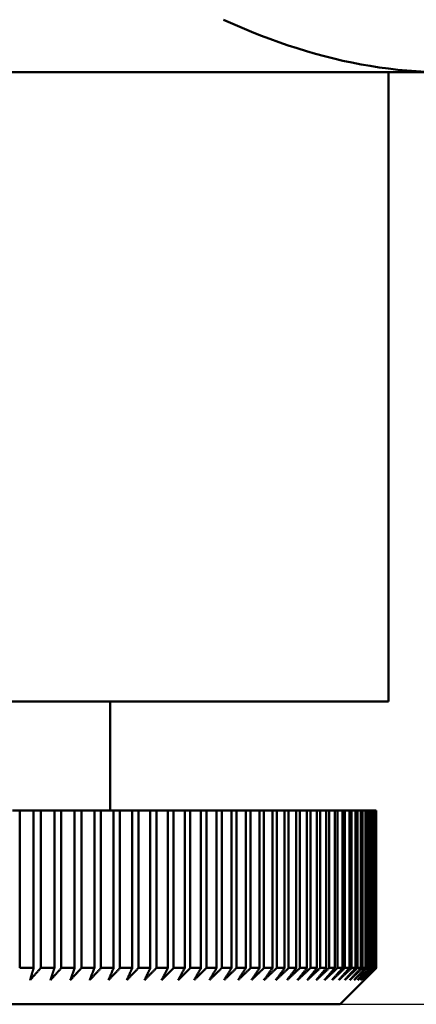
# Model space of a CAD drawing. Units: millimetres. Extents: x 0 to 105, y 0 to 149.
# Drawn here: x 53 to 56, y 90 to 98 of the extents above; entities that cross this region are included whole.
import ezdxf

# ---------------------------------------------------------------- set-up
doc = ezdxf.new("R2010")
doc.units = ezdxf.units.MM
doc.header["$LTSCALE"] = 0.5
doc.layers.add('PERMA_ROT', color=1, linetype='Continuous', lineweight=25, true_color=0xff0000)
doc.layers.add('Sichtbar (ISO)', color=7, linetype='Continuous', lineweight=50)
doc.styles.add('Notiztext (DIN)', font='arial.ttf')
doc.dimstyles.new('Standard (DIN)', dxfattribs={"dimscale": 0.5, "dimtxt": 2.5, "dimasz": 2.5, "dimexe": 2, "dimexo": 0, "dimgap": 0.4, "dimtad": 1, "dimrnd": 1e-08, "dimdsep": 46, "dimtxsty": 'Notiztext (DIN)', "dimcen": 0.09, "dimdle": 10, "dimclrd": 256, "dimclre": 256, "dimclrt": 256, "dimadec": 0, "dimazin": 2, "dimtfac": 0.6, "dimtmove": 0, "dimatfit": 3, "dimfxl": 1, "dimtolj": 1, "dimlwd": -1, "dimlwe": -1, "dimarcsym": 0})

# ---------------------------------------------------------------- blocks, each defined once
blk = doc.blocks.new('*D6')
at = {"layer": 'Defpoints', "color": 0, "transparency": 16777216}
for p in [(56.2365, 118.8216), (55.3752, 90.1216), (63.3752, 90.1216)]:
    blk.add_point(p, dxfattribs=at)
at = {"layer": 'PERMA_ROT', "transparency": 16777216}
for p, q in [((56.2365, 118.8216), (64.3752, 118.8216)), ((63.3752, 117.5716), (63.3752, 91.3716)), ((55.3752, 90.1216), (64.3752, 90.1216))]:
    blk.add_line(p, q, dxfattribs=at)
for points in [[(63.1669, 117.5716), (63.5836, 117.5716), (63.3752, 118.8216)], [(63.1669, 91.3716), (63.5836, 91.3716), (63.3752, 90.1216)]]:
    blk.add_solid(points, dxfattribs=at)
at = {"layer": 'PERMA_ROT', "transparency": 16777216, "insert": (61.8988, 100.7348), "char_height": 1.25, "attachment_point": 1, "rotation": 90, "style": 'Notiztext (DIN)'}
blk.add_mtext('\\A1;max. 28.7', dxfattribs=at)

msp = doc.modelspace()

# ---------------------------------------------------------------- linework, layer by layer
at = {"layer": 'Sichtbar (ISO)'}
for p, q in [((48.8752, 97.8216), (56.2365, 97.8216)), ((55.7752, 92.6216), (55.7752, 97.8216)), ((55.7752, 92.6216), (41.9752, 92.6216)), ((53.4752, 91.7216), (53.4752, 92.6216)), ((52.6673, 91.7216), (52.7274, 91.7216)), ((52.7274, 91.7216), (52.7274, 90.4216)), ((52.8427, 91.7216), (52.7274, 91.7216)), ((52.8427, 91.7216), (52.9015, 91.7216)), ((52.8427, 90.4216), (52.8427, 91.7216)), ((52.9015, 91.7216), (52.9015, 90.4216)), ((53.0142, 91.7216), (52.9015, 91.7216)), ((53.0142, 91.7216), (53.0717, 91.7216)), ((53.0142, 90.4216), (53.0142, 91.7216)), ((53.0717, 91.7216), (53.0717, 90.4216)), ((53.1816, 91.7216), (53.0717, 91.7216)), ((53.1816, 91.7216), (53.2377, 91.7216)), ((53.1816, 90.4216), (53.1816, 91.7216)), ((53.2377, 91.7216), (53.2377, 90.4216)), ((53.3448, 91.7216), (53.2377, 91.7216)), ((53.3448, 91.7216), (53.3994, 91.7216)), ((53.3448, 90.4216), (53.3448, 91.7216)), ((53.3994, 91.7216), (53.3994, 90.4216)), ((53.5036, 91.7216), (53.3994, 91.7216)), ((53.5036, 91.7216), (53.5566, 91.7216)), ((53.5036, 90.4216), (53.5036, 91.7216)), ((53.5566, 91.7216), (53.5566, 90.4216)), ((53.6578, 91.7216), (53.5566, 91.7216)), ((53.6578, 91.7216), (53.7092, 91.7216)), ((53.6578, 90.4216), (53.6578, 91.7216)), ((53.7092, 91.7216), (53.7092, 90.4216)), ((53.8073, 91.7216), (53.7092, 91.7216)), ((53.8073, 91.7216), (53.8571, 91.7216)), ((53.8073, 90.4216), (53.8073, 91.7216)), ((53.8571, 91.7216), (53.8571, 90.4216)), ((53.9519, 91.7216), (53.8571, 91.7216)), ((53.9519, 91.7216), (54, 91.7216)), ((53.9519, 90.4216), (53.9519, 91.7216)), ((54, 91.7216), (54, 90.4216)), ((54.0915, 91.7216), (54, 91.7216)), ((54.0915, 91.7216), (54.1378, 91.7216)), ((54.0915, 90.4216), (54.0915, 91.7216)), ((54.1378, 91.7216), (54.1378, 90.4216)), ((54.2259, 91.7216), (54.1378, 91.7216)), ((54.2259, 91.7216), (54.2705, 91.7216)), ((54.2259, 90.4216), (54.2259, 91.7216)), ((54.2705, 91.7216), (54.2705, 90.4216)), ((54.3551, 91.7216), (54.2705, 91.7216)), ((54.3551, 91.7216), (54.3979, 91.7216)), ((54.3551, 90.4216), (54.3551, 91.7216)), ((54.3979, 91.7216), (54.3979, 90.4216)), ((54.4789, 91.7216), (54.3979, 91.7216)), ((54.4789, 91.7216), (54.5197, 91.7216)), ((54.4789, 90.4216), (54.4789, 91.7216)), ((54.5197, 91.7216), (54.5197, 90.4216)), ((54.5971, 91.7216), (54.5197, 91.7216)), ((54.5971, 91.7216), (54.6361, 91.7216)), ((54.5971, 90.4216), (54.5971, 91.7216)), ((54.6361, 91.7216), (54.6361, 90.4216)), ((54.7097, 91.7216), (54.6361, 91.7216)), ((54.7097, 91.7216), (54.7467, 91.7216)), ((54.7097, 90.4216), (54.7097, 91.7216)), ((54.7467, 91.7216), (54.7467, 90.4216)), ((54.8165, 91.7216), (54.7467, 91.7216)), ((54.8165, 91.7216), (54.8516, 91.7216)), ((54.8165, 90.4216), (54.8165, 91.7216)), ((54.8516, 91.7216), (54.8516, 90.4216)), ((54.9175, 91.7216), (54.8516, 91.7216)), ((54.9175, 91.7216), (54.9505, 91.7216)), ((54.9175, 90.4216), (54.9175, 91.7216)), ((54.9505, 91.7216), (54.9505, 90.4216)), ((55.0125, 91.7216), (54.9505, 91.7216)), ((55.0125, 91.7216), (55.0435, 91.7216)), ((55.0125, 90.4216), (55.0125, 91.7216)), ((55.0435, 91.7216), (55.0435, 90.4216)), ((55.1014, 91.7216), (55.0435, 91.7216)), ((55.1014, 91.7216), (55.1303, 91.7216)), ((55.1014, 90.4216), (55.1014, 91.7216)), ((55.1303, 91.7216), (55.1303, 90.4216)), ((55.1842, 91.7216), (55.1303, 91.7216)), ((55.1842, 91.7216), (55.211, 91.7216)), ((55.1842, 90.4216), (55.1842, 91.7216)), ((55.211, 91.7216), (55.211, 90.4216)), ((55.2608, 91.7216), (55.211, 91.7216)), ((55.2608, 91.7216), (55.2855, 91.7216)), ((55.2608, 90.4216), (55.2608, 91.7216)), ((55.2855, 91.7216), (55.2855, 90.4216)), ((55.3311, 91.7216), (55.2855, 91.7216)), ((55.3311, 91.7216), (55.3536, 91.7216)), ((55.3311, 90.4216), (55.3311, 91.7216)), ((55.3536, 91.7216), (55.3536, 90.4216)), ((55.395, 91.7216), (55.3536, 91.7216)), ((55.395, 91.7216), (55.4153, 91.7216)), ((55.395, 90.4216), (55.395, 91.7216)), ((55.4153, 91.7216), (55.4153, 90.4216)), ((55.4525, 91.7216), (55.4153, 91.7216)), ((55.4525, 91.7216), (55.4706, 91.7216)), ((55.4525, 90.4216), (55.4525, 91.7216)), ((55.4706, 91.7216), (55.4706, 90.4216)), ((55.5035, 91.7216), (55.4706, 91.7216)), ((55.5035, 91.7216), (55.5193, 91.7216)), ((55.5035, 90.4216), (55.5035, 91.7216)), ((55.5193, 91.7216), (55.5193, 90.4216)), ((55.5479, 91.7216), (55.5193, 91.7216)), ((55.5479, 91.7216), (55.5615, 91.7216)), ((55.5479, 90.4216), (55.5479, 91.7216)), ((55.5615, 91.7216), (55.5615, 90.4216)), ((55.5857, 91.7216), (55.5615, 91.7216)), ((55.5857, 91.7216), (55.5971, 91.7216)), ((55.5857, 90.4216), (55.5857, 91.7216)), ((55.5971, 91.7216), (55.5971, 90.4216)), ((55.617, 91.7216), (55.5971, 91.7216)), ((55.617, 91.7216), (55.6261, 91.7216)), ((55.617, 90.4216), (55.617, 91.7216)), ((55.6261, 91.7216), (55.6261, 90.4216)), ((55.6415, 91.7216), (55.6261, 91.7216)), ((55.6415, 91.7216), (55.6484, 91.7216)), ((55.6415, 90.4216), (55.6415, 91.7216)), ((55.6484, 91.7216), (55.6484, 90.4216)), ((55.6594, 91.7216), (55.6484, 91.7216)), ((55.6594, 91.7216), (55.664, 91.7216)), ((55.6594, 90.4216), (55.6594, 91.7216)), ((55.664, 91.7216), (55.664, 90.4216)), ((55.6706, 91.7216), (55.664, 91.7216)), ((55.6706, 91.7216), (55.6729, 91.7216)), ((55.6706, 90.4216), (55.6706, 91.7216)), ((55.6729, 91.7216), (55.6729, 90.4216)), ((55.6751, 91.7216), (55.6729, 91.7216)), ((55.6751, 90.4216), (55.6751, 91.7216)), ((52.8427, 90.4216), (52.7274, 90.4216)), ((53.0142, 90.4216), (52.9015, 90.4216)), ((53.1816, 90.4216), (53.0717, 90.4216)), ((53.3448, 90.4216), (53.2377, 90.4216)), ((53.5036, 90.4216), (53.3994, 90.4216)), ((53.6578, 90.4216), (53.5566, 90.4216)), ((53.8073, 90.4216), (53.7092, 90.4216)), ((53.9519, 90.4216), (53.8571, 90.4216)), ((54.0915, 90.4216), (54, 90.4216)), ((54.2259, 90.4216), (54.1378, 90.4216)), ((54.3551, 90.4216), (54.2705, 90.4216)), ((54.4789, 90.4216), (54.3979, 90.4216)), ((54.5971, 90.4216), (54.5197, 90.4216)), ((54.7097, 90.4216), (54.6361, 90.4216)), ((54.8165, 90.4216), (54.7467, 90.4216)), ((54.9175, 90.4216), (54.8516, 90.4216)), ((55.0125, 90.4216), (54.9505, 90.4216)), ((55.1014, 90.4216), (55.0435, 90.4216)), ((55.1842, 90.4216), (55.1303, 90.4216)), ((55.2608, 90.4216), (55.211, 90.4216)), ((55.3311, 90.4216), (55.2855, 90.4216)), ((55.395, 90.4216), (55.3536, 90.4216)), ((55.4525, 90.4216), (55.4153, 90.4216)), ((55.5035, 90.4216), (55.4706, 90.4216)), ((55.5479, 90.4216), (55.5193, 90.4216)), ((55.5857, 90.4216), (55.5615, 90.4216)), ((55.617, 90.4216), (55.5971, 90.4216)), ((55.6415, 90.4216), (55.6261, 90.4216)), ((55.6594, 90.4216), (55.6484, 90.4216)), ((55.6706, 90.4216), (55.664, 90.4216)), ((55.6751, 90.4216), (55.6729, 90.4216)), ((55.3752, 90.1216), (55.5752, 90.3216)), ((55.3752, 90.1216), (42.3752, 90.1216))]:
    msp.add_line(p, q, dxfattribs=at)
at = {"layer": 'Sichtbar (ISO)', "flags": 128}
for points in [[(54.4121, 98.2546), (54.4893, 98.2201), (54.5661, 98.187), (54.6426, 98.1554), (54.7189, 98.1251), (54.7949, 98.0962), (54.8707, 98.0688), (54.9464, 98.0427), (55.0219, 98.0181), (55.0973, 97.9949), (55.1726, 97.973), (55.2478, 97.9526), (55.323, 97.9337), (55.3983, 97.9161), (55.4736, 97.9001), (55.5489, 97.8854), (55.6244, 97.8722), (55.7, 97.8606), (55.7758, 97.8504), (55.8518, 97.8417), (55.9281, 97.8345), (56.0046, 97.8289), (56.0815, 97.8249)], [(52.9015, 90.4216), (52.8978, 90.4174), (52.8941, 90.4132), (52.8905, 90.409), (52.8868, 90.4048), (52.8831, 90.4006), (52.8794, 90.3965), (52.8757, 90.3923), (52.872, 90.3881), (52.8683, 90.3839), (52.8647, 90.3797), (52.861, 90.3756), (52.8573, 90.3714), (52.8536, 90.3672), (52.85, 90.3631), (52.8463, 90.3589), (52.8426, 90.3548), (52.839, 90.3506), (52.8353, 90.3465), (52.8317, 90.3423), (52.828, 90.3382), (52.8244, 90.334), (52.8207, 90.3299), (52.8171, 90.3257), (52.8134, 90.3216)], [(52.8134, 90.3216), (52.8146, 90.3257), (52.8158, 90.3299), (52.817, 90.334), (52.8183, 90.3382), (52.8195, 90.3423), (52.8207, 90.3465), (52.8219, 90.3506), (52.8231, 90.3548), (52.8243, 90.3589), (52.8256, 90.3631), (52.8268, 90.3672), (52.828, 90.3714), (52.8292, 90.3756), (52.8304, 90.3797), (52.8317, 90.3839), (52.8329, 90.3881), (52.8341, 90.3923), (52.8353, 90.3965), (52.8366, 90.4006), (52.8378, 90.4048), (52.839, 90.409), (52.8403, 90.4132), (52.8415, 90.4174), (52.8427, 90.4216)], [(53.0717, 90.4216), (53.0679, 90.4174), (53.0641, 90.4132), (53.0604, 90.409), (53.0566, 90.4048), (53.0528, 90.4006), (53.0491, 90.3965), (53.0453, 90.3923), (53.0415, 90.3881), (53.0378, 90.3839), (53.034, 90.3797), (53.0303, 90.3756), (53.0265, 90.3714), (53.0228, 90.3672), (53.019, 90.3631), (53.0153, 90.3589), (53.0116, 90.3548), (53.0078, 90.3506), (53.0041, 90.3465), (53.0004, 90.3423), (52.9966, 90.3382), (52.9929, 90.334), (52.9892, 90.3299), (52.9854, 90.3257), (52.9817, 90.3216)], [(52.9817, 90.3216), (52.9831, 90.3257), (52.9844, 90.3299), (52.9858, 90.334), (52.9871, 90.3382), (52.9885, 90.3423), (52.9898, 90.3465), (52.9911, 90.3506), (52.9925, 90.3548), (52.9939, 90.3589), (52.9952, 90.3631), (52.9966, 90.3672), (52.9979, 90.3714), (52.9993, 90.3756), (53.0006, 90.3797), (53.002, 90.3839), (53.0033, 90.3881), (53.0047, 90.3923), (53.0061, 90.3965), (53.0074, 90.4006), (53.0088, 90.4048), (53.0101, 90.409), (53.0115, 90.4132), (53.0129, 90.4174), (53.0142, 90.4216)], [(53.2377, 90.4216), (53.2338, 90.4174), (53.23, 90.4132), (53.2261, 90.409), (53.2223, 90.4048), (53.2185, 90.4006), (53.2146, 90.3965), (53.2108, 90.3923), (53.207, 90.3881), (53.2031, 90.3839), (53.1993, 90.3797), (53.1955, 90.3756), (53.1917, 90.3714), (53.1878, 90.3672), (53.184, 90.3631), (53.1802, 90.3589), (53.1764, 90.3548), (53.1726, 90.3506), (53.1688, 90.3465), (53.165, 90.3423), (53.1612, 90.3382), (53.1574, 90.334), (53.1536, 90.3299), (53.1498, 90.3257), (53.146, 90.3216)], [(53.146, 90.3216), (53.1475, 90.3257), (53.1489, 90.3299), (53.1504, 90.334), (53.1519, 90.3382), (53.1534, 90.3423), (53.1549, 90.3465), (53.1563, 90.3506), (53.1578, 90.3548), (53.1593, 90.3589), (53.1608, 90.3631), (53.1623, 90.3672), (53.1637, 90.3714), (53.1652, 90.3756), (53.1667, 90.3797), (53.1682, 90.3839), (53.1697, 90.3881), (53.1712, 90.3923), (53.1727, 90.3965), (53.1742, 90.4006), (53.1757, 90.4048), (53.1772, 90.409), (53.1787, 90.4132), (53.1802, 90.4174), (53.1816, 90.4216)], [(53.3994, 90.4216), (53.3955, 90.4174), (53.3915, 90.4132), (53.3876, 90.409), (53.3837, 90.4048), (53.3798, 90.4006), (53.3759, 90.3965), (53.372, 90.3923), (53.3681, 90.3881), (53.3642, 90.3839), (53.3603, 90.3797), (53.3564, 90.3756), (53.3525, 90.3714), (53.3486, 90.3672), (53.3448, 90.3631), (53.3409, 90.3589), (53.337, 90.3548), (53.3331, 90.3506), (53.3292, 90.3465), (53.3254, 90.3423), (53.3215, 90.3382), (53.3176, 90.334), (53.3138, 90.3299), (53.3099, 90.3257), (53.306, 90.3216)], [(53.306, 90.3216), (53.3076, 90.3257), (53.3092, 90.3299), (53.3109, 90.334), (53.3125, 90.3382), (53.3141, 90.3423), (53.3157, 90.3465), (53.3173, 90.3506), (53.3189, 90.3548), (53.3205, 90.3589), (53.3221, 90.3631), (53.3237, 90.3672), (53.3254, 90.3714), (53.327, 90.3756), (53.3286, 90.3797), (53.3302, 90.3839), (53.3318, 90.3881), (53.3335, 90.3923), (53.3351, 90.3965), (53.3367, 90.4006), (53.3383, 90.4048), (53.3399, 90.409), (53.3416, 90.4132), (53.3432, 90.4174), (53.3448, 90.4216)], [(53.5566, 90.4216), (53.5526, 90.4174), (53.5486, 90.4132), (53.5447, 90.409), (53.5407, 90.4048), (53.5367, 90.4006), (53.5327, 90.3965), (53.5288, 90.3923), (53.5248, 90.3881), (53.5209, 90.3839), (53.5169, 90.3797), (53.5129, 90.3756), (53.509, 90.3714), (53.505, 90.3672), (53.5011, 90.3631), (53.4971, 90.3589), (53.4932, 90.3548), (53.4892, 90.3506), (53.4853, 90.3465), (53.4814, 90.3423), (53.4774, 90.3382), (53.4735, 90.334), (53.4696, 90.3299), (53.4656, 90.3257), (53.4617, 90.3216)], [(53.4617, 90.3216), (53.4634, 90.3257), (53.4652, 90.3299), (53.4669, 90.334), (53.4686, 90.3382), (53.4704, 90.3423), (53.4721, 90.3465), (53.4739, 90.3506), (53.4756, 90.3548), (53.4773, 90.3589), (53.4791, 90.3631), (53.4808, 90.3672), (53.4826, 90.3714), (53.4843, 90.3756), (53.4861, 90.3797), (53.4878, 90.3839), (53.4896, 90.3881), (53.4913, 90.3923), (53.4931, 90.3965), (53.4948, 90.4006), (53.4966, 90.4048), (53.4983, 90.409), (53.5001, 90.4132), (53.5018, 90.4174), (53.5036, 90.4216)], [(53.7092, 90.4216), (53.7052, 90.4174), (53.7011, 90.4132), (53.6971, 90.409), (53.6931, 90.4048), (53.689, 90.4006), (53.685, 90.3965), (53.681, 90.3923), (53.6769, 90.3881), (53.6729, 90.3839), (53.6689, 90.3797), (53.6649, 90.3756), (53.6609, 90.3714), (53.6568, 90.3672), (53.6528, 90.3631), (53.6488, 90.3589), (53.6448, 90.3548), (53.6408, 90.3506), (53.6368, 90.3465), (53.6328, 90.3423), (53.6288, 90.3382), (53.6248, 90.334), (53.6208, 90.3299), (53.6168, 90.3257), (53.6129, 90.3216)], [(53.6129, 90.3216), (53.6147, 90.3257), (53.6166, 90.3299), (53.6184, 90.334), (53.6203, 90.3382), (53.6222, 90.3423), (53.624, 90.3465), (53.6259, 90.3506), (53.6278, 90.3548), (53.6296, 90.3589), (53.6315, 90.3631), (53.6334, 90.3672), (53.6352, 90.3714), (53.6371, 90.3756), (53.639, 90.3797), (53.6409, 90.3839), (53.6427, 90.3881), (53.6446, 90.3923), (53.6465, 90.3965), (53.6484, 90.4006), (53.6503, 90.4048), (53.6521, 90.409), (53.654, 90.4132), (53.6559, 90.4174), (53.6578, 90.4216)], [(53.8571, 90.4216), (53.8529, 90.4174), (53.8489, 90.4132), (53.8448, 90.409), (53.8407, 90.4048), (53.8366, 90.4006), (53.8325, 90.3965), (53.8284, 90.3923), (53.8243, 90.3881), (53.8202, 90.3839), (53.8162, 90.3797), (53.8121, 90.3756), (53.808, 90.3714), (53.8039, 90.3672), (53.7999, 90.3631), (53.7958, 90.3589), (53.7917, 90.3548), (53.7877, 90.3506), (53.7836, 90.3465), (53.7796, 90.3423), (53.7755, 90.3382), (53.7715, 90.334), (53.7674, 90.3299), (53.7634, 90.3257), (53.7593, 90.3216)], [(53.7593, 90.3216), (53.7613, 90.3257), (53.7633, 90.3299), (53.7653, 90.334), (53.7673, 90.3382), (53.7693, 90.3423), (53.7713, 90.3465), (53.7732, 90.3506), (53.7752, 90.3548), (53.7772, 90.3589), (53.7792, 90.3631), (53.7812, 90.3672), (53.7832, 90.3714), (53.7852, 90.3756), (53.7872, 90.3797), (53.7892, 90.3839), (53.7912, 90.3881), (53.7932, 90.3923), (53.7952, 90.3965), (53.7972, 90.4006), (53.7992, 90.4048), (53.8012, 90.409), (53.8032, 90.4132), (53.8053, 90.4174), (53.8073, 90.4216)], [(54, 90.4216), (53.9958, 90.4174), (53.9917, 90.4132), (53.9875, 90.409), (53.9834, 90.4048), (53.9792, 90.4006), (53.9751, 90.3965), (53.9709, 90.3923), (53.9668, 90.3881), (53.9627, 90.3839), (53.9585, 90.3797), (53.9544, 90.3756), (53.9503, 90.3714), (53.9462, 90.3672), (53.9421, 90.3631), (53.9379, 90.3589), (53.9338, 90.3548), (53.9297, 90.3506), (53.9256, 90.3465), (53.9215, 90.3423), (53.9174, 90.3382), (53.9133, 90.334), (53.9092, 90.3299), (53.9051, 90.3257), (53.901, 90.3216)], [(53.901, 90.3216), (53.9031, 90.3257), (53.9052, 90.3299), (53.9073, 90.334), (53.9094, 90.3382), (53.9115, 90.3423), (53.9136, 90.3465), (53.9158, 90.3506), (53.9179, 90.3548), (53.92, 90.3589), (53.9221, 90.3631), (53.9242, 90.3672), (53.9263, 90.3714), (53.9285, 90.3756), (53.9306, 90.3797), (53.9327, 90.3839), (53.9348, 90.3881), (53.937, 90.3923), (53.9391, 90.3965), (53.9412, 90.4006), (53.9433, 90.4048), (53.9455, 90.409), (53.9476, 90.4132), (53.9497, 90.4174), (53.9519, 90.4216)], [(54.1378, 90.4216), (54.1336, 90.4174), (54.1294, 90.4132), (54.1252, 90.409), (54.121, 90.4048), (54.1168, 90.4006), (54.1127, 90.3965), (54.1085, 90.3923), (54.1043, 90.3881), (54.1001, 90.3839), (54.0959, 90.3797), (54.0917, 90.3756), (54.0876, 90.3714), (54.0834, 90.3672), (54.0792, 90.3631), (54.0751, 90.3589), (54.0709, 90.3548), (54.0667, 90.3506), (54.0626, 90.3465), (54.0584, 90.3423), (54.0543, 90.3382), (54.0501, 90.334), (54.046, 90.3299), (54.0418, 90.3257), (54.0377, 90.3216)], [(54.0377, 90.3216), (54.0399, 90.3257), (54.0421, 90.3299), (54.0444, 90.334), (54.0466, 90.3382), (54.0488, 90.3423), (54.0511, 90.3465), (54.0533, 90.3506), (54.0555, 90.3548), (54.0578, 90.3589), (54.06, 90.3631), (54.0622, 90.3672), (54.0645, 90.3714), (54.0667, 90.3756), (54.069, 90.3797), (54.0712, 90.3839), (54.0735, 90.3881), (54.0757, 90.3923), (54.078, 90.3965), (54.0802, 90.4006), (54.0825, 90.4048), (54.0847, 90.409), (54.087, 90.4132), (54.0892, 90.4174), (54.0915, 90.4216)], [(54.2705, 90.4216), (54.2663, 90.4174), (54.262, 90.4132), (54.2578, 90.409), (54.2535, 90.4048), (54.2493, 90.4006), (54.2451, 90.3965), (54.2408, 90.3923), (54.2366, 90.3881), (54.2324, 90.3839), (54.2281, 90.3797), (54.2239, 90.3756), (54.2197, 90.3714), (54.2155, 90.3672), (54.2113, 90.3631), (54.2071, 90.3589), (54.2029, 90.3548), (54.1987, 90.3506), (54.1944, 90.3465), (54.1902, 90.3423), (54.186, 90.3382), (54.1819, 90.334), (54.1777, 90.3299), (54.1735, 90.3257), (54.1693, 90.3216)], [(54.1693, 90.3216), (54.1716, 90.3257), (54.174, 90.3299), (54.1763, 90.334), (54.1787, 90.3382), (54.181, 90.3423), (54.1834, 90.3465), (54.1857, 90.3506), (54.1881, 90.3548), (54.1904, 90.3589), (54.1928, 90.3631), (54.1951, 90.3672), (54.1975, 90.3714), (54.1999, 90.3756), (54.2022, 90.3797), (54.2046, 90.3839), (54.207, 90.3881), (54.2093, 90.3923), (54.2117, 90.3965), (54.2141, 90.4006), (54.2164, 90.4048), (54.2188, 90.409), (54.2212, 90.4132), (54.2236, 90.4174), (54.2259, 90.4216)], [(54.3979, 90.4216), (54.3936, 90.4174), (54.3893, 90.4132), (54.385, 90.409), (54.3807, 90.4048), (54.3764, 90.4006), (54.3722, 90.3965), (54.3679, 90.3923), (54.3636, 90.3881), (54.3594, 90.3839), (54.3551, 90.3797), (54.3508, 90.3756), (54.3466, 90.3714), (54.3423, 90.3672), (54.3381, 90.3631), (54.3338, 90.3589), (54.3296, 90.3548), (54.3253, 90.3506), (54.3211, 90.3465), (54.3168, 90.3423), (54.3126, 90.3382), (54.3083, 90.334), (54.3041, 90.3299), (54.2999, 90.3257), (54.2957, 90.3216)], [(54.2957, 90.3216), (54.2981, 90.3257), (54.3006, 90.3299), (54.303, 90.334), (54.3055, 90.3382), (54.308, 90.3423), (54.3104, 90.3465), (54.3129, 90.3506), (54.3154, 90.3548), (54.3178, 90.3589), (54.3203, 90.3631), (54.3228, 90.3672), (54.3253, 90.3714), (54.3277, 90.3756), (54.3302, 90.3797), (54.3327, 90.3839), (54.3352, 90.3881), (54.3377, 90.3923), (54.3402, 90.3965), (54.3426, 90.4006), (54.3451, 90.4048), (54.3476, 90.409), (54.3501, 90.4132), (54.3526, 90.4174), (54.3551, 90.4216)], [(54.5197, 90.4216), (54.5154, 90.4174), (54.5111, 90.4132), (54.5068, 90.409), (54.5025, 90.4048), (54.4982, 90.4006), (54.4938, 90.3965), (54.4895, 90.3923), (54.4852, 90.3881), (54.4809, 90.3839), (54.4766, 90.3797), (54.4723, 90.3756), (54.468, 90.3714), (54.4637, 90.3672), (54.4594, 90.3631), (54.4552, 90.3589), (54.4509, 90.3548), (54.4466, 90.3506), (54.4423, 90.3465), (54.438, 90.3423), (54.4338, 90.3382), (54.4295, 90.334), (54.4252, 90.3299), (54.4209, 90.3257), (54.4167, 90.3216)], [(54.4167, 90.3216), (54.4193, 90.3257), (54.4218, 90.3299), (54.4244, 90.334), (54.427, 90.3382), (54.4296, 90.3423), (54.4321, 90.3465), (54.4347, 90.3506), (54.4373, 90.3548), (54.4399, 90.3589), (54.4425, 90.3631), (54.4451, 90.3672), (54.4477, 90.3714), (54.4503, 90.3756), (54.4528, 90.3797), (54.4554, 90.3839), (54.458, 90.3881), (54.4606, 90.3923), (54.4632, 90.3965), (54.4658, 90.4006), (54.4684, 90.4048), (54.471, 90.409), (54.4737, 90.4132), (54.4763, 90.4174), (54.4789, 90.4216)], [(54.6361, 90.4216), (54.6317, 90.4174), (54.6274, 90.4132), (54.623, 90.409), (54.6187, 90.4048), (54.6143, 90.4006), (54.61, 90.3965), (54.6056, 90.3923), (54.6013, 90.3881), (54.597, 90.3839), (54.5926, 90.3797), (54.5883, 90.3756), (54.584, 90.3714), (54.5796, 90.3672), (54.5753, 90.3631), (54.571, 90.3589), (54.5667, 90.3548), (54.5624, 90.3506), (54.5581, 90.3465), (54.5537, 90.3423), (54.5494, 90.3382), (54.5451, 90.334), (54.5408, 90.3299), (54.5365, 90.3257), (54.5322, 90.3216)], [(54.5322, 90.3216), (54.5349, 90.3257), (54.5376, 90.3299), (54.5403, 90.334), (54.543, 90.3382), (54.5457, 90.3423), (54.5484, 90.3465), (54.5511, 90.3506), (54.5538, 90.3548), (54.5565, 90.3589), (54.5592, 90.3631), (54.5619, 90.3672), (54.5646, 90.3714), (54.5673, 90.3756), (54.57, 90.3797), (54.5727, 90.3839), (54.5754, 90.3881), (54.5781, 90.3923), (54.5808, 90.3965), (54.5835, 90.4006), (54.5862, 90.4048), (54.5889, 90.409), (54.5917, 90.4132), (54.5944, 90.4174), (54.5971, 90.4216)], [(54.7467, 90.4216), (54.7423, 90.4174), (54.7379, 90.4132), (54.7336, 90.409), (54.7292, 90.4048), (54.7248, 90.4006), (54.7204, 90.3965), (54.7161, 90.3923), (54.7117, 90.3881), (54.7073, 90.3839), (54.703, 90.3797), (54.6986, 90.3756), (54.6943, 90.3714), (54.6899, 90.3672), (54.6856, 90.3631), (54.6812, 90.3589), (54.6769, 90.3548), (54.6725, 90.3506), (54.6682, 90.3465), (54.6639, 90.3423), (54.6595, 90.3382), (54.6552, 90.334), (54.6509, 90.3299), (54.6465, 90.3257), (54.6422, 90.3216)], [(54.6422, 90.3216), (54.645, 90.3257), (54.6478, 90.3299), (54.6506, 90.334), (54.6534, 90.3382), (54.6562, 90.3423), (54.659, 90.3465), (54.6618, 90.3506), (54.6646, 90.3548), (54.6674, 90.3589), (54.6702, 90.3631), (54.673, 90.3672), (54.6758, 90.3714), (54.6786, 90.3756), (54.6815, 90.3797), (54.6843, 90.3839), (54.6871, 90.3881), (54.6899, 90.3923), (54.6927, 90.3965), (54.6956, 90.4006), (54.6984, 90.4048), (54.7012, 90.409), (54.704, 90.4132), (54.7069, 90.4174), (54.7097, 90.4216)], [(54.8516, 90.4216), (54.8472, 90.4174), (54.8427, 90.4132), (54.8383, 90.409), (54.8339, 90.4048), (54.8295, 90.4006), (54.8251, 90.3965), (54.8208, 90.3923), (54.8164, 90.3881), (54.812, 90.3839), (54.8076, 90.3797), (54.8032, 90.3756), (54.7988, 90.3714), (54.7945, 90.3672), (54.7901, 90.3631), (54.7857, 90.3589), (54.7813, 90.3548), (54.777, 90.3506), (54.7726, 90.3465), (54.7683, 90.3423), (54.7639, 90.3382), (54.7595, 90.334), (54.7552, 90.3299), (54.7508, 90.3257), (54.7465, 90.3216)], [(54.7465, 90.3216), (54.7494, 90.3257), (54.7523, 90.3299), (54.7552, 90.334), (54.7581, 90.3382), (54.761, 90.3423), (54.7639, 90.3465), (54.7668, 90.3506), (54.7697, 90.3548), (54.7726, 90.3589), (54.7755, 90.3631), (54.7785, 90.3672), (54.7814, 90.3714), (54.7843, 90.3756), (54.7872, 90.3797), (54.7901, 90.3839), (54.7931, 90.3881), (54.796, 90.3923), (54.7989, 90.3965), (54.8019, 90.4006), (54.8048, 90.4048), (54.8077, 90.409), (54.8107, 90.4132), (54.8136, 90.4174), (54.8165, 90.4216)], [(54.9505, 90.4216), (54.9461, 90.4174), (54.9417, 90.4132), (54.9372, 90.409), (54.9328, 90.4048), (54.9284, 90.4006), (54.924, 90.3965), (54.9196, 90.3923), (54.9152, 90.3881), (54.9108, 90.3839), (54.9063, 90.3797), (54.9019, 90.3756), (54.8976, 90.3714), (54.8932, 90.3672), (54.8888, 90.3631), (54.8844, 90.3589), (54.88, 90.3548), (54.8756, 90.3506), (54.8712, 90.3465), (54.8668, 90.3423), (54.8625, 90.3382), (54.8581, 90.334), (54.8537, 90.3299), (54.8494, 90.3257), (54.845, 90.3216)], [(54.845, 90.3216), (54.848, 90.3257), (54.851, 90.3299), (54.854, 90.334), (54.857, 90.3382), (54.86, 90.3423), (54.863, 90.3465), (54.866, 90.3506), (54.869, 90.3548), (54.8721, 90.3589), (54.8751, 90.3631), (54.8781, 90.3672), (54.8811, 90.3714), (54.8841, 90.3756), (54.8872, 90.3797), (54.8902, 90.3839), (54.8932, 90.3881), (54.8962, 90.3923), (54.8993, 90.3965), (54.9023, 90.4006), (54.9053, 90.4048), (54.9084, 90.409), (54.9114, 90.4132), (54.9145, 90.4174), (54.9175, 90.4216)], [(55.0435, 90.4216), (55.039, 90.4174), (55.0346, 90.4132), (55.0301, 90.409), (55.0257, 90.4048), (55.0213, 90.4006), (55.0168, 90.3965), (55.0124, 90.3923), (55.008, 90.3881), (55.0036, 90.3839), (54.9992, 90.3797), (54.9947, 90.3756), (54.9903, 90.3714), (54.9859, 90.3672), (54.9815, 90.3631), (54.9771, 90.3589), (54.9727, 90.3548), (54.9683, 90.3506), (54.9639, 90.3465), (54.9595, 90.3423), (54.9551, 90.3382), (54.9507, 90.334), (54.9463, 90.3299), (54.942, 90.3257), (54.9376, 90.3216)], [(54.9376, 90.3216), (54.9407, 90.3257), (54.9438, 90.3299), (54.9469, 90.334), (54.95, 90.3382), (54.9531, 90.3423), (54.9562, 90.3465), (54.9593, 90.3506), (54.9624, 90.3548), (54.9655, 90.3589), (54.9687, 90.3631), (54.9718, 90.3672), (54.9749, 90.3714), (54.978, 90.3756), (54.9811, 90.3797), (54.9843, 90.3839), (54.9874, 90.3881), (54.9905, 90.3923), (54.9937, 90.3965), (54.9968, 90.4006), (54.9999, 90.4048), (55.0031, 90.409), (55.0062, 90.4132), (55.0094, 90.4174), (55.0125, 90.4216)], [(55.1303, 90.4216), (55.1259, 90.4174), (55.1214, 90.4132), (55.117, 90.409), (55.1125, 90.4048), (55.1081, 90.4006), (55.1036, 90.3965), (55.0992, 90.3923), (55.0948, 90.3881), (55.0903, 90.3839), (55.0859, 90.3797), (55.0815, 90.3756), (55.0771, 90.3714), (55.0726, 90.3672), (55.0682, 90.3631), (55.0638, 90.3589), (55.0594, 90.3548), (55.055, 90.3506), (55.0506, 90.3465), (55.0462, 90.3423), (55.0418, 90.3382), (55.0374, 90.334), (55.033, 90.3299), (55.0286, 90.3257), (55.0242, 90.3216)], [(55.0242, 90.3216), (55.0274, 90.3257), (55.0306, 90.3299), (55.0338, 90.334), (55.037, 90.3382), (55.0402, 90.3423), (55.0434, 90.3465), (55.0466, 90.3506), (55.0498, 90.3548), (55.053, 90.3589), (55.0562, 90.3631), (55.0595, 90.3672), (55.0627, 90.3714), (55.0659, 90.3756), (55.0691, 90.3797), (55.0723, 90.3839), (55.0756, 90.3881), (55.0788, 90.3923), (55.082, 90.3965), (55.0853, 90.4006), (55.0885, 90.4048), (55.0917, 90.409), (55.095, 90.4132), (55.0982, 90.4174), (55.1014, 90.4216)], [(55.211, 90.4216), (55.2066, 90.4174), (55.2021, 90.4132), (55.1976, 90.409), (55.1932, 90.4048), (55.1887, 90.4006), (55.1843, 90.3965), (55.1799, 90.3923), (55.1754, 90.3881), (55.171, 90.3839), (55.1665, 90.3797), (55.1621, 90.3756), (55.1577, 90.3714), (55.1533, 90.3672), (55.1488, 90.3631), (55.1444, 90.3589), (55.14, 90.3548), (55.1356, 90.3506), (55.1312, 90.3465), (55.1268, 90.3423), (55.1223, 90.3382), (55.1179, 90.334), (55.1135, 90.3299), (55.1091, 90.3257), (55.1047, 90.3216)], [(55.1047, 90.3216), (55.108, 90.3257), (55.1113, 90.3299), (55.1146, 90.334), (55.1179, 90.3382), (55.1212, 90.3423), (55.1245, 90.3465), (55.1278, 90.3506), (55.1311, 90.3548), (55.1344, 90.3589), (55.1377, 90.3631), (55.141, 90.3672), (55.1443, 90.3714), (55.1477, 90.3756), (55.151, 90.3797), (55.1543, 90.3839), (55.1576, 90.3881), (55.1609, 90.3923), (55.1643, 90.3965), (55.1676, 90.4006), (55.1709, 90.4048), (55.1742, 90.409), (55.1776, 90.4132), (55.1809, 90.4174), (55.1842, 90.4216)], [(55.2855, 90.4216), (55.281, 90.4174), (55.2765, 90.4132), (55.2721, 90.409), (55.2676, 90.4048), (55.2632, 90.4006), (55.2587, 90.3965), (55.2543, 90.3923), (55.2498, 90.3881), (55.2454, 90.3839), (55.241, 90.3797), (55.2365, 90.3756), (55.2321, 90.3714), (55.2277, 90.3672), (55.2232, 90.3631), (55.2188, 90.3589), (55.2144, 90.3548), (55.21, 90.3506), (55.2056, 90.3465), (55.2012, 90.3423), (55.1968, 90.3382), (55.1923, 90.334), (55.1879, 90.3299), (55.1835, 90.3257), (55.1791, 90.3216)], [(55.1791, 90.3216), (55.1825, 90.3257), (55.1859, 90.3299), (55.1893, 90.334), (55.1927, 90.3382), (55.1961, 90.3423), (55.1995, 90.3465), (55.2028, 90.3506), (55.2062, 90.3548), (55.2096, 90.3589), (55.213, 90.3631), (55.2164, 90.3672), (55.2198, 90.3714), (55.2232, 90.3756), (55.2266, 90.3797), (55.2301, 90.3839), (55.2335, 90.3881), (55.2369, 90.3923), (55.2403, 90.3965), (55.2437, 90.4006), (55.2471, 90.4048), (55.2505, 90.409), (55.254, 90.4132), (55.2574, 90.4174), (55.2608, 90.4216)], [(55.3536, 90.4216), (55.3491, 90.4174), (55.3447, 90.4132), (55.3402, 90.409), (55.3358, 90.4048), (55.3313, 90.4006), (55.3269, 90.3965), (55.3224, 90.3923), (55.318, 90.3881), (55.3135, 90.3839), (55.3091, 90.3797), (55.3047, 90.3756), (55.3002, 90.3714), (55.2958, 90.3672), (55.2914, 90.3631), (55.287, 90.3589), (55.2826, 90.3548), (55.2781, 90.3506), (55.2737, 90.3465), (55.2693, 90.3423), (55.2649, 90.3382), (55.2605, 90.334), (55.2561, 90.3299), (55.2517, 90.3257), (55.2473, 90.3216)], [(55.2473, 90.3216), (55.2508, 90.3257), (55.2543, 90.3299), (55.2577, 90.334), (55.2612, 90.3382), (55.2647, 90.3423), (55.2681, 90.3465), (55.2716, 90.3506), (55.2751, 90.3548), (55.2786, 90.3589), (55.2821, 90.3631), (55.2856, 90.3672), (55.2891, 90.3714), (55.2925, 90.3756), (55.296, 90.3797), (55.2995, 90.3839), (55.303, 90.3881), (55.3065, 90.3923), (55.31, 90.3965), (55.3135, 90.4006), (55.317, 90.4048), (55.3206, 90.409), (55.3241, 90.4132), (55.3276, 90.4174), (55.3311, 90.4216)], [(55.4153, 90.4216), (55.4108, 90.4174), (55.4064, 90.4132), (55.4019, 90.409), (55.3975, 90.4048), (55.3931, 90.4006), (55.3886, 90.3965), (55.3842, 90.3923), (55.3798, 90.3881), (55.3753, 90.3839), (55.3709, 90.3797), (55.3665, 90.3756), (55.3621, 90.3714), (55.3576, 90.3672), (55.3532, 90.3631), (55.3488, 90.3589), (55.3444, 90.3548), (55.34, 90.3506), (55.3356, 90.3465), (55.3312, 90.3423), (55.3268, 90.3382), (55.3224, 90.334), (55.318, 90.3299), (55.3136, 90.3257), (55.3092, 90.3216)], [(55.3092, 90.3216), (55.3128, 90.3257), (55.3163, 90.3299), (55.3199, 90.334), (55.3234, 90.3382), (55.327, 90.3423), (55.3305, 90.3465), (55.3341, 90.3506), (55.3377, 90.3548), (55.3412, 90.3589), (55.3448, 90.3631), (55.3484, 90.3672), (55.3519, 90.3714), (55.3555, 90.3756), (55.3591, 90.3797), (55.3627, 90.3839), (55.3663, 90.3881), (55.3698, 90.3923), (55.3734, 90.3965), (55.377, 90.4006), (55.3806, 90.4048), (55.3842, 90.409), (55.3878, 90.4132), (55.3914, 90.4174), (55.395, 90.4216)], [(55.4706, 90.4216), (55.4661, 90.4174), (55.4617, 90.4132), (55.4572, 90.409), (55.4528, 90.4048), (55.4484, 90.4006), (55.444, 90.3965), (55.4395, 90.3923), (55.4351, 90.3881), (55.4307, 90.3839), (55.4263, 90.3797), (55.4219, 90.3756), (55.4175, 90.3714), (55.413, 90.3672), (55.4086, 90.3631), (55.4042, 90.3589), (55.3998, 90.3548), (55.3954, 90.3506), (55.3911, 90.3465), (55.3867, 90.3423), (55.3823, 90.3382), (55.3779, 90.334), (55.3735, 90.3299), (55.3691, 90.3257), (55.3648, 90.3216)], [(55.3648, 90.3216), (55.3684, 90.3257), (55.372, 90.3299), (55.3756, 90.334), (55.3793, 90.3382), (55.3829, 90.3423), (55.3866, 90.3465), (55.3902, 90.3506), (55.3938, 90.3548), (55.3975, 90.3589), (55.4011, 90.3631), (55.4048, 90.3672), (55.4084, 90.3714), (55.4121, 90.3756), (55.4158, 90.3797), (55.4194, 90.3839), (55.4231, 90.3881), (55.4268, 90.3923), (55.4304, 90.3965), (55.4341, 90.4006), (55.4378, 90.4048), (55.4414, 90.409), (55.4451, 90.4132), (55.4488, 90.4174), (55.4525, 90.4216)], [(55.5193, 90.4216), (55.5149, 90.4174), (55.5105, 90.4132), (55.506, 90.409), (55.5016, 90.4048), (55.4972, 90.4006), (55.4928, 90.3965), (55.4884, 90.3923), (55.484, 90.3881), (55.4796, 90.3839), (55.4752, 90.3797), (55.4708, 90.3756), (55.4664, 90.3714), (55.462, 90.3672), (55.4576, 90.3631), (55.4532, 90.3589), (55.4489, 90.3548), (55.4445, 90.3506), (55.4401, 90.3465), (55.4357, 90.3423), (55.4313, 90.3382), (55.427, 90.334), (55.4226, 90.3299), (55.4182, 90.3257), (55.4139, 90.3216)], [(55.4139, 90.3216), (55.4176, 90.3257), (55.4213, 90.3299), (55.425, 90.334), (55.4287, 90.3382), (55.4324, 90.3423), (55.4362, 90.3465), (55.4399, 90.3506), (55.4436, 90.3548), (55.4473, 90.3589), (55.451, 90.3631), (55.4548, 90.3672), (55.4585, 90.3714), (55.4622, 90.3756), (55.466, 90.3797), (55.4697, 90.3839), (55.4734, 90.3881), (55.4772, 90.3923), (55.4809, 90.3965), (55.4847, 90.4006), (55.4884, 90.4048), (55.4922, 90.409), (55.4959, 90.4132), (55.4997, 90.4174), (55.5035, 90.4216)], [(55.5615, 90.4216), (55.5571, 90.4174), (55.5527, 90.4132), (55.5483, 90.409), (55.5439, 90.4048), (55.5395, 90.4006), (55.5351, 90.3965), (55.5307, 90.3923), (55.5264, 90.3881), (55.522, 90.3839), (55.5176, 90.3797), (55.5132, 90.3756), (55.5088, 90.3714), (55.5045, 90.3672), (55.5001, 90.3631), (55.4957, 90.3589), (55.4914, 90.3548), (55.487, 90.3506), (55.4827, 90.3465), (55.4783, 90.3423), (55.474, 90.3382), (55.4696, 90.334), (55.4653, 90.3299), (55.4609, 90.3257), (55.4566, 90.3216)], [(55.4566, 90.3216), (55.4603, 90.3257), (55.4641, 90.3299), (55.4679, 90.334), (55.4717, 90.3382), (55.4755, 90.3423), (55.4793, 90.3465), (55.4831, 90.3506), (55.4869, 90.3548), (55.4907, 90.3589), (55.4945, 90.3631), (55.4983, 90.3672), (55.5021, 90.3714), (55.5059, 90.3756), (55.5097, 90.3797), (55.5135, 90.3839), (55.5173, 90.3881), (55.5211, 90.3923), (55.5249, 90.3965), (55.5288, 90.4006), (55.5326, 90.4048), (55.5364, 90.409), (55.5402, 90.4132), (55.5441, 90.4174), (55.5479, 90.4216)], [(55.5971, 90.4216), (55.5927, 90.4174), (55.5884, 90.4132), (55.584, 90.409), (55.5796, 90.4048), (55.5752, 90.4006), (55.5709, 90.3965), (55.5665, 90.3923), (55.5622, 90.3881), (55.5578, 90.3839), (55.5534, 90.3797), (55.5491, 90.3756), (55.5447, 90.3714), (55.5404, 90.3672), (55.5361, 90.3631), (55.5317, 90.3589), (55.5274, 90.3548), (55.523, 90.3506), (55.5187, 90.3465), (55.5144, 90.3423), (55.51, 90.3382), (55.5057, 90.334), (55.5014, 90.3299), (55.4971, 90.3257), (55.4928, 90.3216)], [(55.4928, 90.3216), (55.4966, 90.3257), (55.5005, 90.3299), (55.5043, 90.334), (55.5082, 90.3382), (55.512, 90.3423), (55.5159, 90.3465), (55.5197, 90.3506), (55.5236, 90.3548), (55.5275, 90.3589), (55.5313, 90.3631), (55.5352, 90.3672), (55.5391, 90.3714), (55.5429, 90.3756), (55.5468, 90.3797), (55.5507, 90.3839), (55.5546, 90.3881), (55.5585, 90.3923), (55.5624, 90.3965), (55.5663, 90.4006), (55.5701, 90.4048), (55.574, 90.409), (55.5779, 90.4132), (55.5818, 90.4174), (55.5857, 90.4216)], [(55.6261, 90.4216), (55.6217, 90.4174), (55.6174, 90.4132), (55.613, 90.409), (55.6087, 90.4048), (55.6044, 90.4006), (55.6, 90.3965), (55.5957, 90.3923), (55.5914, 90.3881), (55.587, 90.3839), (55.5827, 90.3797), (55.5784, 90.3756), (55.5741, 90.3714), (55.5697, 90.3672), (55.5654, 90.3631), (55.5611, 90.3589), (55.5568, 90.3548), (55.5525, 90.3506), (55.5482, 90.3465), (55.5439, 90.3423), (55.5396, 90.3382), (55.5353, 90.334), (55.531, 90.3299), (55.5267, 90.3257), (55.5224, 90.3216)], [(55.5224, 90.3216), (55.5263, 90.3257), (55.5302, 90.3299), (55.5342, 90.334), (55.5381, 90.3382), (55.542, 90.3423), (55.5459, 90.3465), (55.5498, 90.3506), (55.5538, 90.3548), (55.5577, 90.3589), (55.5616, 90.3631), (55.5656, 90.3672), (55.5695, 90.3714), (55.5735, 90.3756), (55.5774, 90.3797), (55.5813, 90.3839), (55.5853, 90.3881), (55.5892, 90.3923), (55.5932, 90.3965), (55.5972, 90.4006), (55.6011, 90.4048), (55.6051, 90.409), (55.609, 90.4132), (55.613, 90.4174), (55.617, 90.4216)], [(55.6484, 90.4216), (55.6441, 90.4174), (55.6398, 90.4132), (55.6354, 90.409), (55.6311, 90.4048), (55.6268, 90.4006), (55.6225, 90.3965), (55.6182, 90.3923), (55.6139, 90.3881), (55.6096, 90.3839), (55.6053, 90.3797), (55.601, 90.3756), (55.5968, 90.3714), (55.5925, 90.3672), (55.5882, 90.3631), (55.5839, 90.3589), (55.5796, 90.3548), (55.5754, 90.3506), (55.5711, 90.3465), (55.5668, 90.3423), (55.5625, 90.3382), (55.5583, 90.334), (55.554, 90.3299), (55.5498, 90.3257), (55.5455, 90.3216)], [(55.5455, 90.3216), (55.5495, 90.3257), (55.5535, 90.3299), (55.5574, 90.334), (55.5614, 90.3382), (55.5654, 90.3423), (55.5694, 90.3465), (55.5734, 90.3506), (55.5774, 90.3548), (55.5814, 90.3589), (55.5854, 90.3631), (55.5893, 90.3672), (55.5933, 90.3714), (55.5974, 90.3756), (55.6014, 90.3797), (55.6054, 90.3839), (55.6094, 90.3881), (55.6134, 90.3923), (55.6174, 90.3965), (55.6214, 90.4006), (55.6254, 90.4048), (55.6295, 90.409), (55.6335, 90.4132), (55.6375, 90.4174), (55.6415, 90.4216)], [(55.664, 90.4216), (55.6597, 90.4174), (55.6555, 90.4132), (55.6512, 90.409), (55.6469, 90.4048), (55.6426, 90.4006), (55.6384, 90.3965), (55.6341, 90.3923), (55.6298, 90.3881), (55.6256, 90.3839), (55.6213, 90.3797), (55.6171, 90.3756), (55.6128, 90.3714), (55.6086, 90.3672), (55.6043, 90.3631), (55.6001, 90.3589), (55.5958, 90.3548), (55.5916, 90.3506), (55.5874, 90.3465), (55.5831, 90.3423), (55.5789, 90.3382), (55.5747, 90.334), (55.5705, 90.3299), (55.5662, 90.3257), (55.562, 90.3216)], [(55.562, 90.3216), (55.5661, 90.3257), (55.5701, 90.3299), (55.5741, 90.334), (55.5782, 90.3382), (55.5822, 90.3423), (55.5862, 90.3465), (55.5903, 90.3506), (55.5943, 90.3548), (55.5984, 90.3589), (55.6024, 90.3631), (55.6065, 90.3672), (55.6106, 90.3714), (55.6146, 90.3756), (55.6187, 90.3797), (55.6227, 90.3839), (55.6268, 90.3881), (55.6309, 90.3923), (55.635, 90.3965), (55.639, 90.4006), (55.6431, 90.4048), (55.6472, 90.409), (55.6513, 90.4132), (55.6554, 90.4174), (55.6594, 90.4216)], [(55.6729, 90.4216), (55.6687, 90.4174), (55.6645, 90.4132), (55.6602, 90.409), (55.656, 90.4048), (55.6518, 90.4006), (55.6475, 90.3965), (55.6433, 90.3923), (55.6391, 90.3881), (55.6349, 90.3839), (55.6307, 90.3797), (55.6265, 90.3756), (55.6222, 90.3714), (55.618, 90.3672), (55.6138, 90.3631), (55.6096, 90.3589), (55.6054, 90.3548), (55.6012, 90.3506), (55.597, 90.3465), (55.5929, 90.3423), (55.5887, 90.3382), (55.5845, 90.334), (55.5803, 90.3299), (55.5761, 90.3257), (55.5719, 90.3216)], [(55.5719, 90.3216), (55.576, 90.3257), (55.5801, 90.3299), (55.5842, 90.334), (55.5883, 90.3382), (55.5924, 90.3423), (55.5965, 90.3465), (55.6006, 90.3506), (55.6047, 90.3548), (55.6088, 90.3589), (55.6129, 90.3631), (55.617, 90.3672), (55.6211, 90.3714), (55.6252, 90.3756), (55.6293, 90.3797), (55.6335, 90.3839), (55.6376, 90.3881), (55.6417, 90.3923), (55.6458, 90.3965), (55.65, 90.4006), (55.6541, 90.4048), (55.6582, 90.409), (55.6624, 90.4132), (55.6665, 90.4174), (55.6706, 90.4216)], [(55.5752, 90.3216), (55.5794, 90.3257), (55.5835, 90.3299), (55.5876, 90.334), (55.5918, 90.3382), (55.5959, 90.3423), (55.6001, 90.3465), (55.6042, 90.3506), (55.6084, 90.3548), (55.6125, 90.3589), (55.6167, 90.3631), (55.6208, 90.3672), (55.625, 90.3714), (55.6292, 90.3756), (55.6333, 90.3797), (55.6375, 90.3839), (55.6417, 90.3881), (55.6459, 90.3923), (55.65, 90.3965), (55.6542, 90.4006), (55.6584, 90.4048), (55.6626, 90.409), (55.6668, 90.4132), (55.671, 90.4174), (55.6751, 90.4216)]]:
    msp.add_lwpolyline(points, dxfattribs=at)

# ---------------------------------------------------------------- dimensions: what is measured, and where the dimension line sits
at = {"layer": 'PERMA_ROT'}
dim = msp.add_linear_dim(base=(63.3752, 90.1216), p1=(56.2365, 118.8216), p2=(55.3752, 90.1216), angle=270, text='max. <>', dimstyle='Standard (DIN)', override={"dimdec": 2, "dimtp": 0, "dimtm": 0, "dimtdec": 2, "dimtofl": 0, "dimatfit": 1}, dxfattribs=at)
dim.commit()
dim.dimension.update_dxf_attribs({"geometry": '*D6', "text_midpoint": (63.3752, 104.4716), "dimtype": 160})

doc.saveas('drawing.dxf')
